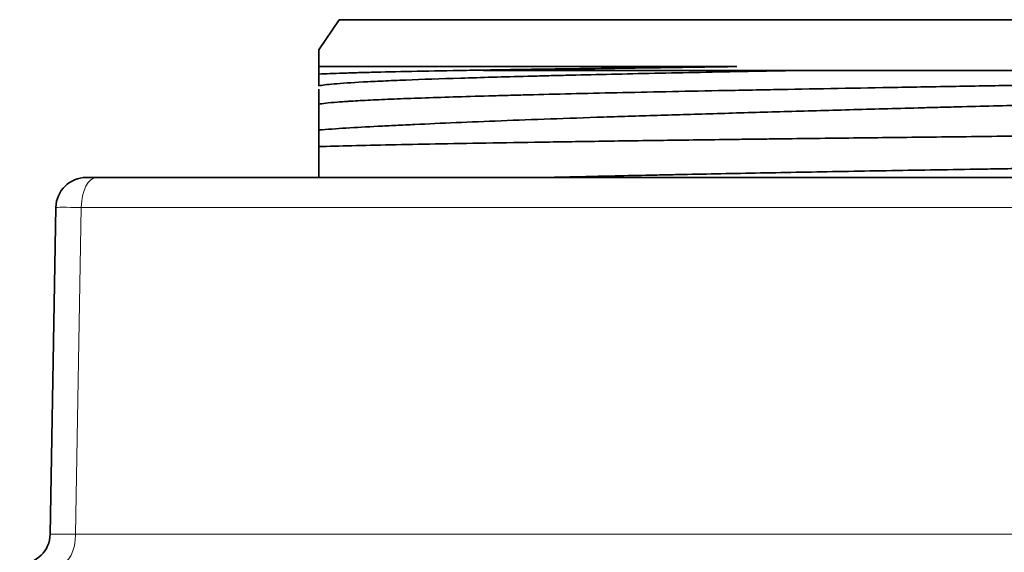
# Model space of a CAD drawing. Units: millimetres. Extents: x 51 to 288, y 36 to 201.
# Drawn here: x 135 to 145, y 51 to 57 of the extents above; entities that cross this region are included whole.
import ezdxf

# ---------------------------------------------------------------- set-up
doc = ezdxf.new("R2010")
doc.units = ezdxf.units.MM
doc.layers.add('1', color=7, linetype='Continuous', true_color=0xffffff)

msp = doc.modelspace()

# ---------------------------------------------------------------- linework, layer by layer
at = {"layer": '1', "color": 18, "linetype": 'Continuous', "lineweight": 35}
for p, q in [((138.4, 56.709), (138.1999, 56.4123)), ((138.4, 56.709), (158.6, 56.709)), ((138.2, 56.2481), (142.3089, 56.2481)), ((139.8197, 56.209), (157.1883, 56.209)), ((138.2, 56.0264), (138.2, 55.8786)), ((135.9146, 55.159), (136.0146, 55.159)), ((136.0146, 55.159), (148.4, 55.159)), ((135.5586, 51.6537), (135.6147, 54.8642))]:
    msp.add_line(p, q, dxfattribs=at)
at = {"layer": '1', "color": 8, "linetype": 'Continuous', "lineweight": 18}
for p, q in [((135.8646, 54.8642), (135.8086, 51.6537)), ((148.25, 54.8642), (135.8646, 54.8642)), ((135.8086, 51.6537), (148.25, 51.6537))]:
    msp.add_line(p, q, dxfattribs=at)
at = {"layer": '1', "color": 18, "linetype": 'Continuous', "lineweight": 35}
for centre, start, end in [((135.9146, 54.859), 90, 179), ((135.2587, 51.659), 270, 359)]:
    msp.add_arc(centre, 0.3, start, end, dxfattribs=at)
at = {"layer": '1', "color": 8, "linetype": 'Continuous', "lineweight": 18}
for centre, major_axis, ratio, start_param, end_param in [((136.0146, 54.859), (0, -0.3), 0.5, 3.141593, 4.694936), ((136.1147, 54.859), (0.5, -0.0052), 0.006045, 2.094529, 3.14155), ((136.0588, 51.659), (-0.5002, -0.0052), 0.006041, 6.283017, 7.330038), ((135.6586, 51.659), (0, 0.3), 0.5, 3.141593, 4.694936)]:
    msp.add_ellipse(centre, major_axis=major_axis, ratio=ratio, start_param=start_param, end_param=end_param, dxfattribs=at)
at = {"layer": '1', "color": 18, "linetype": 'Continuous', "lineweight": 35}
for points, knots in [([(138.2, 56.4125), (138.2, 56.4124), (138.2, 56.4117), (138.2, 56.4083), (138.2, 56.4052), (138.2, 56.3966), (138.2, 56.391), (138.2, 56.3574), (138.2, 56.3116), (138.2, 56.2481)], [0, 0, 0, 0, 0.115458, 0.115458, 0.262882, 0.262882, 0.410305, 0.410305, 1, 1, 1, 1]), ([(142.3089, 56.2481), (142.0441, 56.2449), (141.7902, 56.2418), (141.3037, 56.2355), (141.071, 56.2324), (140.6266, 56.2262), (140.415, 56.2231), (140.189, 56.2197), (140.1641, 56.2193), (140.1146, 56.2185), (140.09, 56.2181), (140.0169, 56.217), (139.8732, 56.2147), (139.7372, 56.2124), (139.4753, 56.2079), (139.1529, 56.2019), (138.8833, 56.1959), (138.7012, 56.1914), (138.6438, 56.1899), (138.5629, 56.1877), (138.5368, 56.1869), (138.4863, 56.1854), (138.4619, 56.1847), (138.3447, 56.1809), (138.2657, 56.178), (138.2015, 56.175)], [0, 0, 0, 0, 0.125, 0.125, 0.25, 0.25, 0.375, 0.375, 0.390625, 0.390625, 0.40625, 0.40625, 0.4375, 0.5, 0.5, 0.625, 0.75, 0.75, 0.8125, 0.8125, 0.84375, 0.84375, 0.875, 0.875, 1, 1, 1, 1]), ([(139.8197, 56.209), (139.9892, 56.2122), (140.1683, 56.2154), (140.5456, 56.2218), (140.9417, 56.2283), (141.3754, 56.2348), (141.7151, 56.2398), (141.8307, 56.2414), (142.0668, 56.2448), (142.1868, 56.2464), (142.3089, 56.2481)], [0, 0, 0, 0, 0.25, 0.25, 0.5, 0.75, 0.75, 0.875, 0.875, 1, 1, 1, 1]), ([(142.8503, 56.209), (142.5155, 56.2027), (142.1965, 56.1965), (141.5887, 56.1841), (141.3, 56.1779), (140.8899, 56.1686), (140.757, 56.1655), (140.5958, 56.1616), (140.5638, 56.1609), (140.5003, 56.1593), (140.4688, 56.1585), (140.3752, 56.1562), (140.3141, 56.1546), (140.0148, 56.1469), (139.7955, 56.1407), (139.3962, 56.1284), (139.2162, 56.1222), (138.9761, 56.1128), (138.901, 56.1096), (138.796, 56.1049), (138.7623, 56.1033), (138.6977, 56.1001), (138.6669, 56.0985), (138.5197, 56.0906), (138.4244, 56.0842), (138.2785, 56.0713), (138.2278, 56.0648), (138.2, 56.0582)], [0, 0, 0, 0, 0.125, 0.125, 0.25, 0.25, 0.3125, 0.3125, 0.328125, 0.328125, 0.34375, 0.34375, 0.375, 0.375, 0.5, 0.5, 0.625, 0.625, 0.6875, 0.6875, 0.71875, 0.71875, 0.75, 0.75, 0.875, 0.875, 1, 1, 1, 1]), ([(138.2, 55.6255), (138.2814, 55.6316), (138.3707, 55.6377), (138.565, 55.6498), (138.67, 55.6557), (138.8394, 55.6646), (138.8978, 55.6676), (139.0186, 55.6735), (139.0808, 55.6764), (139.2725, 55.6853), (139.5416, 55.6972), (139.9855, 55.7153), (140.308, 55.7276), (140.6439, 55.7398), (140.8185, 55.7459), (141.0452, 55.7534), (141.091, 55.7549), (141.1834, 55.7579), (141.2301, 55.7594), (141.3709, 55.7638), (141.466, 55.7668), (141.7547, 55.7757), (142.1488, 55.7875), (142.7674, 55.8054), (143.4132, 55.8237), (143.862, 55.8361), (144.1484, 55.8438), (144.2059, 55.8454), (144.3217, 55.8484), (144.3797, 55.85), (144.5541, 55.8545), (144.6709, 55.8576), (145.0226, 55.8665), (145.4954, 55.8784), (146.2158, 55.8962), (146.9475, 55.9145), (147.4429, 55.9269), (147.7549, 55.9347), (147.8175, 55.9363), (147.9425, 55.9394), (148.1297, 55.9441), (148.3164, 55.9487), (148.6889, 55.9579), (148.9362, 55.9639), (149.4288, 55.9758), (149.9193, 55.9877), (150.4057, 55.9998), (150.7689, 56.009), (150.9501, 56.0136), (151.1308, 56.0183), (151.251, 56.0214), (151.3111, 56.023), (151.6109, 56.0308), (151.8467, 56.0371), (152.3105, 56.0496), (152.5385, 56.0557), (152.9869, 56.0678), (153.4277, 56.0798), (153.8531, 56.0918), (154.1662, 56.101), (154.3213, 56.1056), (154.4741, 56.1103), (154.5755, 56.1134), (154.6258, 56.115), (154.8751, 56.1228), (155.261, 56.1354), (155.6212, 56.1479), (155.9689, 56.1603), (156.1365, 56.1663), (156.459, 56.1784), (156.7689, 56.1904), (157.053, 56.2027), (157.1883, 56.209)], [0, 0, 0, 0, 0.03125, 0.03125, 0.0625, 0.0625, 0.078125, 0.078125, 0.09375, 0.09375, 0.125, 0.15625, 0.1875, 0.1875, 0.21875, 0.21875, 0.226562, 0.226562, 0.234375, 0.234375, 0.25, 0.25, 0.28125, 0.3125, 0.34375, 0.375, 0.375, 0.382812, 0.382812, 0.390625, 0.390625, 0.40625, 0.40625, 0.4375, 0.46875, 0.5, 0.53125, 0.53125, 0.539062, 0.539062, 0.546875, 0.5625, 0.5625, 0.59375, 0.59375, 0.625, 0.65625, 0.65625, 0.671875, 0.679687, 0.679687, 0.6875, 0.6875, 0.71875, 0.71875, 0.75, 0.75, 0.78125, 0.8125, 0.8125, 0.828125, 0.835938, 0.835938, 0.84375, 0.84375, 0.875, 0.90625, 0.90625, 0.9375, 0.9375, 0.96875, 1, 1, 1, 1]), ([(138.2, 55.8786), (138.2313, 55.8854), (138.2918, 55.8922), (138.4034, 55.9008), (138.4396, 55.9034), (138.4798, 55.9061), (138.5076, 55.9078), (138.5219, 55.9087), (138.5957, 55.9131), (138.7272, 55.9201), (138.8852, 55.9271), (139.0563, 55.9339), (139.1483, 55.9373), (139.4442, 55.9474), (139.6675, 55.9541), (139.9807, 55.9628), (140.0447, 55.9646), (140.1754, 55.968), (140.242, 55.9698), (140.446, 55.975), (140.7286, 55.982), (141.0319, 55.989), (141.3457, 55.9959), (141.6698, 56.0026), (142.015, 56.0094), (142.2375, 56.0136), (142.2824, 56.0145), (142.3726, 56.0162), (142.5087, 56.0188), (142.6466, 56.0213), (143.1106, 56.0299), (143.4952, 56.0369), (144.0915, 56.0474), (144.2936, 56.0509), (144.7043, 56.0577), (144.9129, 56.0611), (145.178, 56.0654), (145.2312, 56.0662), (145.338, 56.0679), (145.3917, 56.0688), (145.553, 56.0713), (145.6608, 56.073), (145.9848, 56.0781), (146.2019, 56.0815), (146.856, 56.0918), (147.2959, 56.0988), (147.9618, 56.1093), (148.1847, 56.1128), (148.5206, 56.118), (148.6328, 56.1197), (148.8015, 56.1223), (148.8579, 56.1231), (148.9703, 56.1248), (149.0264, 56.1257), (149.5306, 56.1333), (149.9728, 56.14), (150.846, 56.1537), (151.277, 56.1606), (151.8083, 56.1694), (151.9672, 56.1721), (152.1253, 56.1747), (152.2304, 56.1764), (152.2829, 56.1773), (152.5441, 56.1817), (152.7497, 56.1851), (153.3565, 56.1953), (153.7478, 56.202), (154.1257, 56.209)], [0, 0, 0, 0, 0.0625, 0.0625, 0.078125, 0.085937, 0.085937, 0.09375, 0.09375, 0.125, 0.15625, 0.15625, 0.1875, 0.1875, 0.25, 0.25, 0.265625, 0.265625, 0.28125, 0.28125, 0.3125, 0.34375, 0.34375, 0.375, 0.40625, 0.40625, 0.414062, 0.414062, 0.421875, 0.4375, 0.4375, 0.5, 0.5, 0.53125, 0.53125, 0.5625, 0.5625, 0.570312, 0.570312, 0.578125, 0.578125, 0.59375, 0.59375, 0.625, 0.625, 0.6875, 0.6875, 0.71875, 0.71875, 0.734375, 0.734375, 0.742187, 0.742187, 0.75, 0.75, 0.8125, 0.8125, 0.875, 0.875, 0.890625, 0.898437, 0.898437, 0.90625, 0.90625, 0.9375, 0.9375, 1, 1, 1, 1]), ([(138.2, 55.6255), (138.2, 55.6612), (138.2, 55.6936), (138.2, 55.7511), (138.2, 55.7762), (138.2, 55.8402), (138.2, 55.8675), (138.2, 55.8786)], [0, 0, 0, 0, 0.25, 0.25, 0.5, 0.5, 1, 1, 1, 1]), ([(158.8, 55.7485), (158.7204, 55.7454), (158.6301, 55.7423), (158.4284, 55.7362), (158.317, 55.7332), (158.1645, 55.7295), (158.1333, 55.7287), (158.0697, 55.7272), (157.9725, 55.725), (157.8701, 55.7228), (157.6585, 55.7183), (157.3582, 55.7124), (156.8542, 55.7032), (156.4824, 55.6971), (156.1898, 55.6925), (156.0899, 55.691), (155.8856, 55.688), (155.7817, 55.6865), (155.4654, 55.6821), (155.0308, 55.6762), (154.3411, 55.6673), (153.8563, 55.6612), (153.4831, 55.6566), (153.2941, 55.6543), (153.1014, 55.652), (152.9722, 55.6505), (152.9073, 55.6497), (152.582, 55.6459), (152.3188, 55.643), (151.7864, 55.6371), (151.2481, 55.6312), (150.6981, 55.6253), (150.1422, 55.6193), (149.8613, 55.6163), (149.5064, 55.6124), (149.4352, 55.6116), (149.2932, 55.6101), (149.0803, 55.6078), (148.8678, 55.6055), (148.4434, 55.601), (148.1612, 55.5981), (147.5983, 55.5922), (147.3176, 55.5893), (146.7576, 55.5834), (146.4784, 55.5805), (146.1302, 55.5767), (146.0607, 55.576), (145.9216, 55.5744), (145.8521, 55.5737), (145.6445, 55.5714), (145.5072, 55.5699), (145.0988, 55.5653), (144.8308, 55.5623), (144.3035, 55.5563), (144.0442, 55.5533), (143.5342, 55.5475), (143.2835, 55.5446), (142.914, 55.5402), (142.7919, 55.5387), (142.6105, 55.5365), (142.5502, 55.5357), (142.4306, 55.5342), (142.3713, 55.5335), (142.077, 55.5297), (141.6213, 55.5237), (141.1952, 55.5176), (140.7838, 55.5116), (140.5855, 55.5087), (140.2038, 55.5028), (140.0203, 55.4999), (139.6688, 55.494), (139.503, 55.4911), (139.1905, 55.4851), (138.8973, 55.4791), (138.6423, 55.4731), (138.4065, 55.4671), (138.2983, 55.4641), (138.2, 55.4612)], [0, 0, 0, 0, 0.03125, 0.03125, 0.0625, 0.0625, 0.070313, 0.070313, 0.078125, 0.09375, 0.09375, 0.125, 0.15625, 0.1875, 0.1875, 0.203125, 0.203125, 0.21875, 0.21875, 0.25, 0.28125, 0.3125, 0.3125, 0.328125, 0.335938, 0.335938, 0.34375, 0.34375, 0.375, 0.375, 0.40625, 0.4375, 0.4375, 0.46875, 0.46875, 0.476563, 0.476563, 0.484375, 0.5, 0.5, 0.53125, 0.53125, 0.5625, 0.5625, 0.59375, 0.59375, 0.601563, 0.601563, 0.609375, 0.609375, 0.625, 0.625, 0.65625, 0.65625, 0.6875, 0.6875, 0.71875, 0.71875, 0.734375, 0.734375, 0.742188, 0.742188, 0.75, 0.75, 0.78125, 0.8125, 0.8125, 0.84375, 0.84375, 0.875, 0.875, 0.90625, 0.90625, 0.9375, 0.96875, 0.96875, 1, 1, 1, 1]), ([(158.8, 55.5393), (158.7773, 55.5344), (158.7394, 55.5295), (158.66, 55.5221), (158.6297, 55.5196), (158.5787, 55.5158), (158.5607, 55.5146), (158.5229, 55.512), (158.503, 55.5108), (158.3991, 55.5044), (158.3017, 55.4993), (158.0795, 55.4892), (157.9546, 55.4843), (157.6777, 55.4746), (157.5255, 55.4697), (157.2764, 55.4623), (157.1899, 55.4598), (157.0773, 55.4567), (157.0545, 55.4561), (157.0087, 55.4548), (156.9395, 55.4529), (156.8687, 55.4511), (156.6291, 55.4447), (156.4263, 55.4397), (155.9991, 55.4296), (155.7746, 55.4246), (155.3039, 55.4148), (155.0576, 55.41), (154.7356, 55.4038), (154.6705, 55.4026), (154.5393, 55.4001), (154.3413, 55.3964), (154.1393, 55.3926), (153.7301, 55.3851), (153.4504, 55.3801), (152.8774, 55.37), (152.5841, 55.365), (152.1336, 55.3576), (151.9818, 55.3551), (151.7513, 55.3514), (151.674, 55.3502), (151.5187, 55.3477), (151.4409, 55.3465), (151.0511, 55.3404), (150.7372, 55.3354), (150.1054, 55.3255), (149.7874, 55.3205), (149.1473, 55.3104), (148.8253, 55.3053), (148.42, 55.299), (148.3389, 55.2978), (148.2169, 55.2959), (148.1762, 55.2953), (148.0948, 55.2941), (147.8917, 55.291), (147.6898, 55.2879), (147.2075, 55.2806), (146.5705, 55.2709), (145.9454, 55.2609), (145.4811, 55.2533), (145.327, 55.2508), (145.0972, 55.2469), (144.9825, 55.245), (144.8683, 55.2431), (144.7922, 55.2419), (144.7542, 55.2412), (144.4136, 55.2355), (144.1188, 55.2307), (143.5445, 55.2209), (142.9857, 55.2112), (142.4575, 55.2012), (142.0732, 55.1936), (141.947, 55.1911), (141.7918, 55.1879), (141.7609, 55.1872), (141.6995, 55.186), (141.6079, 55.1841), (141.518, 55.1822), (141.2221, 55.1758), (140.9972, 55.1709), (140.68, 55.1637), (140.5791, 55.1613), (140.4809, 55.159)], [0, 0, 0, 0, 0.039238, 0.039238, 0.058857, 0.058857, 0.068666, 0.068666, 0.078476, 0.078476, 0.117714, 0.117714, 0.156952, 0.156952, 0.19619, 0.19619, 0.215809, 0.215809, 0.220714, 0.220714, 0.225618, 0.235428, 0.235428, 0.274666, 0.274666, 0.313904, 0.313904, 0.353142, 0.353142, 0.362951, 0.362951, 0.372761, 0.39238, 0.39238, 0.431618, 0.431618, 0.470856, 0.470856, 0.490475, 0.490475, 0.500284, 0.500284, 0.510094, 0.510094, 0.549332, 0.549332, 0.58857, 0.58857, 0.627808, 0.627808, 0.637617, 0.637617, 0.642522, 0.642522, 0.647427, 0.667046, 0.667046, 0.706284, 0.745522, 0.745522, 0.765141, 0.765141, 0.77495, 0.779855, 0.779855, 0.78476, 0.78476, 0.823998, 0.823998, 0.863236, 0.902474, 0.902474, 0.922093, 0.922093, 0.926998, 0.926998, 0.931902, 0.941712, 0.941712, 0.98095, 0.98095, 1, 1, 1, 1]), ([(138.2, 55.1589), (138.2, 55.1732), (138.2, 55.1888), (138.2, 55.2392), (138.2, 55.2776), (138.2, 55.3631), (138.2, 55.4101), (138.2, 55.4612)], [0, 0, 0, 0, 0.198556, 0.198556, 0.599278, 0.599278, 1, 1, 1, 1])]:
    msp.add_open_spline(points, degree=3, knots=knots, dxfattribs=at)
for points in [[(138.2, 56.2481), (138.2, 56.2263), (138.2, 56.2013), (138.2, 56.1734)], [(138.2, 56.0582), (138.2, 56.0829), (138.2, 56.1228), (138.2, 56.1759)], [(138.2, 55.6255), (138.2, 55.5725), (138.2, 55.5177), (138.2, 55.4612)]]:
    msp.add_open_spline(points, degree=3, dxfattribs=at)

doc.saveas('drawing.dxf')
